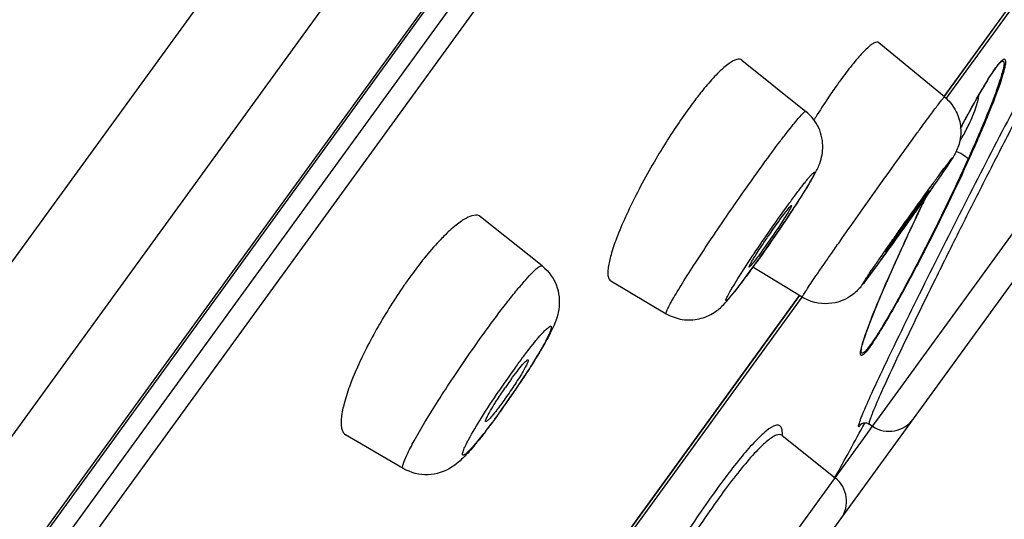
# Model space of a CAD drawing. Units: millimetres. Extents: x 1747 to 2628, y -63 to 1061.
# Drawn here: x 2600 to 2613, y 1012 to 1019 of the extents above; entities that cross this region are included whole.
import ezdxf

# ---------------------------------------------------------------- set-up
doc = ezdxf.new("R2010")
doc.units = ezdxf.units.MM
doc.header["$LTSCALE"] = 30.734
doc.layers.get('0').update_dxf_attribs({"linetype": 'CONTINUOUS'})

msp = doc.modelspace()

# ---------------------------------------------------------------- linework, layer by layer
at = {"color": 7, "linetype": 'Continuous'}
for p, q in [((2627.992, 1053.98), (2557.346, 956.743)), ((2628.416, 1052.24), (2559.127, 956.872)), ((2627.786, 1049.51), (2561.304, 958.006)), ((2627.72, 1049.369), (2561.418, 958.111)), ((2627.477, 1048.609), (2562.097, 958.622)), ((2627.58, 1048.264), (2562.458, 958.631)), ((2612.371, 1017.548), (2614.864, 1020.98)), ((2612.372, 1017.547), (2614.866, 1020.979)), ((2614.896, 1020.961), (2612.401, 1017.526)), ((2611.475, 1013.227), (2615.14, 1018.272)), ((2612.377, 1017.544), (2611.502, 1018.266)), ((2609.673, 1018.035), (2610.527, 1017.349)), ((2613.108, 1017.987), (2613.109, 1017.988)), ((2607.74, 1007.436), (2615.215, 1017.723)), ((2612.858, 1017.608), (2612.883, 1017.651)), ((2612.663, 1017.259), (2612.692, 1017.313)), ((2612.692, 1017.313), (2612.721, 1017.366)), ((2612.721, 1017.366), (2612.749, 1017.417)), ((2607.005, 1015.289), (2606.182, 1015.945)), ((2611.506, 1015.338), (2611.46, 1015.275)), ((2611.532, 1015.374), (2611.506, 1015.338)), ((2611.719, 1015.329), (2611.762, 1015.424)), ((2610.476, 1014.871), (2609.818, 1015.27)), ((2611.42, 1015.221), (2611.386, 1015.175)), ((2611.46, 1015.275), (2611.42, 1015.221)), ((2607.921, 1015.087), (2608.662, 1014.651)), ((2611.333, 1015.104), (2611.313, 1015.077)), ((2611.357, 1015.136), (2611.333, 1015.104)), ((2611.386, 1015.175), (2611.357, 1015.136)), ((2606.797, 1009.877), (2610.443, 1014.895)), ((2606.799, 1009.875), (2610.444, 1014.894)), ((2610.473, 1014.873), (2606.827, 1009.855)), ((2611.271, 1014.19), (2611.271, 1014.191)), ((2611.418, 1013.148), (2611.475, 1013.227)), ((2611.353, 1013.06), (2611.418, 1013.148)), ((2611.37, 1013.179), (2611.418, 1013.148)), ((2605.149, 1012.584), (2604.38, 1013.035)), ((2607.445, 1007.68), (2611.353, 1013.06)), ((2610.208, 1013.026), (2610.206, 1013.028)), ((2610.208, 1013.026), (2610.918, 1012.461))]:
    msp.add_line(p, q, dxfattribs=at)
for points in [[(2612.976, 1017.803), (2612.997, 1017.835), (2613.017, 1017.865), (2613.035, 1017.892), (2613.052, 1017.916), (2613.067, 1017.937), (2613.082, 1017.955), (2613.094, 1017.971), (2613.097, 1017.975)], [(2613.097, 1017.975), (2613.105, 1017.983), (2613.109, 1017.988)], [(2612.883, 1017.651), (2612.908, 1017.692), (2612.932, 1017.732)], [(2612.932, 1017.732), (2612.954, 1017.769), (2612.976, 1017.803)], [(2612.749, 1017.417), (2612.777, 1017.467), (2612.805, 1017.516), (2612.832, 1017.563), (2612.858, 1017.608)], [(2612.593, 1017.128), (2612.633, 1017.204), (2612.663, 1017.259)], [(2612.041, 1016.026), (2612.072, 1016.091), (2612.104, 1016.156), (2612.132, 1016.216)], [(2611.949, 1015.83), (2611.979, 1015.896), (2612.01, 1015.961), (2612.041, 1016.026)], [(2611.762, 1015.424), (2611.798, 1015.505), (2611.828, 1015.57), (2611.858, 1015.635), (2611.888, 1015.7), (2611.918, 1015.765), (2611.949, 1015.83)], [(2611.612, 1015.088), (2611.638, 1015.146), (2611.664, 1015.206), (2611.691, 1015.267), (2611.719, 1015.329)], [(2611.313, 1015.077), (2611.295, 1015.054), (2611.287, 1015.044), (2611.28, 1015.035), (2611.272, 1015.026), (2611.265, 1015.017), (2611.258, 1015.008), (2611.249, 1014.998), (2611.24, 1014.987), (2611.229, 1014.976), (2611.217, 1014.963), (2611.203, 1014.949), (2611.186, 1014.934), (2611.169, 1014.919), (2611.153, 1014.906), (2611.136, 1014.894), (2611.115, 1014.88), (2611.087, 1014.863), (2611.054, 1014.845), (2611.023, 1014.831), (2610.999, 1014.822), (2610.979, 1014.814), (2610.952, 1014.806), (2610.916, 1014.797), (2610.874, 1014.789), (2610.83, 1014.785), (2610.785, 1014.783), (2610.739, 1014.785), (2610.691, 1014.791), (2610.644, 1014.801), (2610.596, 1014.815), (2610.547, 1014.834), (2610.497, 1014.858), (2610.476, 1014.871)], [(2611.271, 1014.19), (2611.271, 1014.195), (2611.275, 1014.212), (2611.28, 1014.231), (2611.286, 1014.252), (2611.293, 1014.276), (2611.301, 1014.303), (2611.31, 1014.331), (2611.32, 1014.362), (2611.332, 1014.394), (2611.344, 1014.428), (2611.357, 1014.464), (2611.371, 1014.503), (2611.386, 1014.542), (2611.403, 1014.584), (2611.42, 1014.627), (2611.438, 1014.672), (2611.456, 1014.719), (2611.476, 1014.767), (2611.497, 1014.817), (2611.518, 1014.868), (2611.541, 1014.921), (2611.564, 1014.975), (2611.588, 1015.031), (2611.612, 1015.088)], [(2611.26, 1013.175), (2611.259, 1013.174), (2611.258, 1013.173), (2611.257, 1013.172), (2611.257, 1013.173), (2611.258, 1013.173), (2611.26, 1013.175), (2611.263, 1013.177), (2611.268, 1013.181), (2611.275, 1013.185), (2611.286, 1013.189), (2611.3, 1013.193)], [(2611.3, 1013.193), (2611.317, 1013.195), (2611.336, 1013.193), (2611.357, 1013.186), (2611.371, 1013.178)], [(2610.206, 1013.028), (2610.204, 1013.03), (2610.2, 1013.034)]]:
    msp.add_lwpolyline(points, dxfattribs=at)
for centre, radius, start, end in [((2615.783, 1014.285), 5.925, 142.7841, 144.0218), ((2612.293, 1015.072), 4.055, 139.4855, 141.2456), ((2618.367, 1014.419), 6.366, 148.1921, 149.2889), ((2620.928, 1012.907), 9.341, 149.7583, 150.1994), ((2619.903, 1013.505), 8.153, 149.2768, 149.7597), ((2619.382, 1011.773), 10.315, 146.0419, 147.7613), ((2624.255, 1011.02), 13.165, 150.2712, 151.462), ((2614.962, 1013.037), 7.412, 144.0282, 146.3798), ((2627.294, 1009.362), 16.627, 151.4433, 151.7203), ((2620.52, 1011.045), 11.665, 147.72, 147.9394), ((2629.175, 1008.351), 18.763, 151.7223, 152.1045), ((2616.132, 1012.249), 8.823, 146.3223, 148.4129), ((2637.12, 997.939), 30.976, 144.0429, 144.9633), ((2642.874, 1001.321), 34.161, 154.155, 154.5165), ((2642.885, 1001.316), 34.172, 154.5172, 154.8776), ((2591.916, 1028.217), 22.095, 325.5175, 326.0163), ((2641.088, 1002.151), 32.191, 154.8646, 155.6578), ((2591.56, 1028.457), 22.523, 324.9879, 325.2627), ((2591.251, 1028.672), 22.9, 325.2619, 325.5207), ((2594.136, 1026.639), 19.37, 324.0179, 325.0212), ((2575.412, 1041.613), 44.645, 324.0032, 324.1473), ((2609.855, 1011.818), 5.687, 141.0593, 144.077), ((2635.791, 1004.54), 26.38, 155.644, 156.2136), ((2611.739, 1015.434), 0.0244, 322.5025, 335.6091), ((2610.664, 1011.222), 6.692, 144.0109, 145.3596), ((2632.351, 1006.058), 22.62, 156.2177, 156.5114), ((2611.18, 1010.866), 7.319, 145.3618, 147.8988), ((2614.79, 1013.16), 3.673, 160.4466, 161.4959), ((2616.584, 1006.728), 12.275, 144.0396, 145.8544), ((2611.201, 1010.425), 5.699, 144.0199, 145.325), ((2596.556, 1020.483), 12.196, 326.3589, 326.9221), ((2596.484, 1020.518), 12.275, 324.0396, 325.8544), ((2595.753, 1021.02), 13.163, 325.2334, 325.7999), ((2596.021, 1020.838), 12.839, 325.7993, 326.361), ((2595.91, 1020.911), 12.972, 324.648, 325.2365), ((2596.759, 1020.307), 11.93, 324.0065, 324.6522), ((2597.889, 1019.486), 10.534, 323.0157, 324.0072), ((2611.638, 1013.481), 0.4, 236.5, 324.0002), ((2599.433, 1018.327), 8.603, 322.4532, 322.9954), ((2494.049, 1076.772), 133.391, 331.17673, 331.53347), ((2610.669, 1012.148), 0.4, 323.9982, 51.4999)]:
    msp.add_arc(centre, radius, start, end, dxfattribs=at)
for points, knots in [([(2614.125, 1018.884), (2614.006, 1018.686), (2613.726, 1018.177), (2613.256, 1017.298), (2612.712, 1016.245), (2612.335, 1015.5), (2612.147, 1015.124)], [0, 0, 0, 0, 0.163278, 0.410251, 0.703423, 1, 1, 1, 1]), ([(2614.287, 1018.951), (2614.285, 1018.952), (2614.275, 1018.946), (2614.265, 1018.934), (2614.247, 1018.91), (2614.213, 1018.859), (2614.157, 1018.769), (2614.078, 1018.632), (2613.979, 1018.458), (2613.864, 1018.248), (2613.734, 1018.007), (2613.536, 1017.634), (2613.267, 1017.12), (2612.931, 1016.465), (2612.589, 1015.788), (2612.363, 1015.333), (2612.252, 1015.108)], [0, 0, 0, 0, 0.001674, 0.005715, 0.012389, 0.021712, 0.048228, 0.084904, 0.131186, 0.186356, 0.249571, 0.319864, 0.477411, 0.649823, 0.827319, 1, 1, 1, 1]), ([(2611.501, 1018.267), (2611.486, 1018.279), (2611.441, 1018.268), (2611.395, 1018.236), (2611.317, 1018.17), (2611.205, 1018.048), (2611.114, 1017.935), (2611.064, 1017.869)], [0, 0, 0, 0, 0.095492, 0.17849, 0.289186, 0.593406, 1, 1, 1, 1]), ([(2609.672, 1018.035), (2609.654, 1018.05), (2609.607, 1018.05), (2609.552, 1018.024), (2609.469, 1017.972), (2609.352, 1017.865), (2609.261, 1017.765), (2609.21, 1017.706)], [0, 0, 0, 0, 0.116327, 0.202364, 0.312618, 0.608274, 1, 1, 1, 1]), ([(2612.957, 1017.775), (2612.982, 1017.814), (2613.026, 1017.883), (2613.087, 1017.968), (2613.129, 1018.019), (2613.157, 1018.041), (2613.172, 1018.049), (2613.185, 1018.046), (2613.191, 1018.034), (2613.193, 1018.017), (2613.192, 1017.994), (2613.188, 1017.966), (2613.178, 1017.917), (2613.167, 1017.879), (2613.159, 1017.851)], [0, 0, 0, 0, 0.247497, 0.436111, 0.561157, 0.600415, 0.626491, 0.644539, 0.664873, 0.694477, 0.734971, 0.786314, 0.848016, 1, 1, 1, 1]), ([(2613.109, 1017.988), (2613.118, 1017.998), (2613.132, 1018.011), (2613.153, 1018.024), (2613.165, 1018.019), (2613.172, 1018.007), (2613.173, 1017.983), (2613.168, 1017.945), (2613.157, 1017.894), (2613.14, 1017.833), (2613.126, 1017.789), (2613.118, 1017.766)], [0, 0, 0, 0, 0.117912, 0.182148, 0.203878, 0.228552, 0.304607, 0.422547, 0.580253, 0.774021, 1, 1, 1, 1]), ([(2613.159, 1017.851), (2613.157, 1017.845), (2613.149, 1017.817), (2613.14, 1017.79), (2613.134, 1017.769)], [0, 0, 0, 0, 0.236444, 1, 1, 1, 1]), ([(2610.988, 1017.766), (2610.975, 1017.748), (2610.92, 1017.672), (2610.866, 1017.594), (2610.826, 1017.535)], [0, 0, 0, 0, 0.238646, 1, 1, 1, 1]), ([(2613.118, 1017.766), (2613.067, 1017.609), (2612.93, 1017.258), (2612.78, 1016.912), (2612.693, 1016.718)], [0, 0, 0, 0, 0.436875, 1, 1, 1, 1]), ([(2613.134, 1017.769), (2613.083, 1017.613), (2612.947, 1017.264), (2612.798, 1016.922), (2612.712, 1016.731)], [0, 0, 0, 0, 0.438916, 1, 1, 1, 1]), ([(2609.131, 1017.61), (2609.117, 1017.593), (2609.06, 1017.521), (2609.005, 1017.447), (2608.964, 1017.391)], [0, 0, 0, 0, 0.238902, 1, 1, 1, 1]), ([(2612.706, 1017.182), (2612.742, 1017.258), (2612.788, 1017.364), (2612.826, 1017.495), (2612.835, 1017.547), (2612.835, 1017.569)], [0, 0, 0, 0, 0.618197, 0.840974, 1, 1, 1, 1]), ([(2611.97, 1017.004), (2611.999, 1017.044), (2612.055, 1017.12), (2612.134, 1017.228), (2612.203, 1017.321), (2612.261, 1017.399), (2612.307, 1017.46), (2612.339, 1017.501), (2612.358, 1017.524), (2612.367, 1017.536), (2612.372, 1017.54), (2612.376, 1017.545), (2612.377, 1017.544)], [0, 0, 0, 0, 0.220464, 0.418654, 0.591184, 0.735529, 0.84987, 0.932635, 0.961858, 0.982833, 0.99548, 1, 1, 1, 1]), ([(2612.377, 1017.544), (2612.435, 1017.496), (2612.533, 1017.378), (2612.604, 1017.161), (2612.592, 1016.946), (2612.538, 1016.82), (2612.508, 1016.767)], [0, 0, 0, 0, 0.262681, 0.525208, 0.786856, 1, 1, 1, 1]), ([(2609.962, 1016.652), (2610.034, 1016.752), (2610.138, 1016.893), (2610.271, 1017.066), (2610.352, 1017.169), (2610.417, 1017.247), (2610.47, 1017.307), (2610.498, 1017.334), (2610.522, 1017.353), (2610.527, 1017.349)], [0, 0, 0, 0, 0.410238, 0.582189, 0.727433, 0.843351, 0.927968, 0.979848, 1, 1, 1, 1]), ([(2610.633, 1016.492), (2610.658, 1016.537), (2610.719, 1016.652), (2610.771, 1016.872), (2610.717, 1017.14), (2610.599, 1017.291), (2610.527, 1017.349)], [0, 0, 0, 0, 0.162346, 0.412512, 0.704644, 1, 1, 1, 1]), ([(2612.579, 1016.942), (2612.591, 1016.963), (2612.635, 1017.042), (2612.677, 1017.122), (2612.706, 1017.182)], [0, 0, 0, 0, 0.265241, 1, 1, 1, 1]), ([(2610.476, 1014.871), (2610.475, 1014.871), (2610.479, 1014.878), (2610.483, 1014.886), (2610.494, 1014.904), (2610.508, 1014.926), (2610.527, 1014.955), (2610.559, 1015.005), (2610.611, 1015.081), (2610.684, 1015.189), (2610.771, 1015.315), (2610.871, 1015.458), (2611.022, 1015.675), (2611.227, 1015.966), (2611.48, 1016.323), (2611.729, 1016.671), (2611.892, 1016.897), (2611.97, 1017.004)], [0, 0, 0, 0, 0.001571, 0.00602, 0.0134, 0.023697, 0.036851, 0.052796, 0.092779, 0.142903, 0.20221, 0.269598, 0.343775, 0.506843, 0.679151, 0.847769, 1, 1, 1, 1]), ([(2608.616, 1016.87), (2608.488, 1016.661), (2608.264, 1016.264), (2608.071, 1015.85), (2607.997, 1015.653)], [0, 0, 0, 0, 0.537753, 1, 1, 1, 1]), ([(2612.693, 1016.718), (2612.68, 1016.729), (2612.631, 1016.768), (2612.576, 1016.8), (2612.535, 1016.817)], [0, 0, 0, 0, 0.275882, 1, 1, 1, 1]), ([(2608.662, 1014.651), (2608.658, 1014.653), (2608.664, 1014.678), (2608.678, 1014.71), (2608.709, 1014.772), (2608.753, 1014.849), (2608.81, 1014.947), (2608.91, 1015.11), (2609.062, 1015.347), (2609.268, 1015.658), (2609.494, 1015.992), (2609.727, 1016.326), (2609.885, 1016.546), (2609.962, 1016.652)], [0, 0, 0, 0, 0.006695, 0.023592, 0.051119, 0.088958, 0.136508, 0.193045, 0.329222, 0.488704, 0.661123, 0.835355, 1, 1, 1, 1]), ([(2612.693, 1016.718), (2612.629, 1016.577), (2612.495, 1016.287), (2612.283, 1015.846), (2612.055, 1015.396), (2611.858, 1015.023), (2611.699, 1014.737), (2611.587, 1014.544), (2611.486, 1014.379), (2611.41, 1014.264), (2611.358, 1014.194), (2611.328, 1014.158), (2611.305, 1014.135), (2611.288, 1014.121), (2611.27, 1014.122), (2611.265, 1014.14), (2611.266, 1014.161), (2611.269, 1014.18), (2611.271, 1014.19)], [0, 0, 0, 0, 0.152663, 0.31479, 0.482749, 0.650453, 0.730626, 0.80508, 0.870207, 0.921684, 0.941268, 0.956435, 0.967172, 0.973814, 0.977609, 0.982124, 0.989519, 1, 1, 1, 1]), ([(2612.712, 1016.731), (2612.527, 1016.321), (2612.228, 1015.705), (2611.812, 1014.92), (2611.594, 1014.537), (2611.484, 1014.364)], [0, 0, 0, 0, 0.50523, 0.769431, 1, 1, 1, 1]), ([(2612.226, 1016.39), (2612.255, 1016.432), (2612.31, 1016.506), (2612.382, 1016.604), (2612.43, 1016.668), (2612.459, 1016.706), (2612.471, 1016.72), (2612.479, 1016.729), (2612.481, 1016.731), (2612.484, 1016.734), (2612.484, 1016.729), (2612.477, 1016.722), (2612.469, 1016.705), (2612.453, 1016.681), (2612.432, 1016.649), (2612.406, 1016.61), (2612.361, 1016.544), (2612.294, 1016.447), (2612.202, 1016.315), (2612.098, 1016.166), (2611.876, 1015.851), (2611.687, 1015.588), (2611.535, 1015.379)], [0, 0, 0, 0, 0.073193, 0.132381, 0.175134, 0.189836, 0.199905, 0.203171, 0.205245, 0.206151, 0.206655, 0.211037, 0.22016, 0.233962, 0.252295, 0.274999, 0.301861, 0.366953, 0.445083, 0.533245, 0.628051, 1, 1, 1, 1]), ([(2612.508, 1016.767), (2612.486, 1016.728), (2612.423, 1016.636), (2612.31, 1016.469), (2612.159, 1016.254), (2612.046, 1016.093), (2611.985, 1016.006)], [0, 0, 0, 0, 0.145244, 0.361568, 0.655141, 1, 1, 1, 1]), ([(2610.285, 1016.098), (2610.319, 1016.144), (2610.382, 1016.23), (2610.459, 1016.332), (2610.513, 1016.401), (2610.547, 1016.443), (2610.576, 1016.478), (2610.6, 1016.505), (2610.62, 1016.526), (2610.631, 1016.536), (2610.643, 1016.544), (2610.647, 1016.533), (2610.64, 1016.52), (2610.632, 1016.498), (2610.616, 1016.469), (2610.596, 1016.432), (2610.571, 1016.388), (2610.527, 1016.316), (2610.429, 1016.159), (2610.264, 1015.908), (2610.048, 1015.592), (2609.895, 1015.375), (2609.818, 1015.27)], [0, 0, 0, 0, 0.082188, 0.152658, 0.182563, 0.208549, 0.230373, 0.247855, 0.26083, 0.269224, 0.273259, 0.275968, 0.282618, 0.293804, 0.309536, 0.329701, 0.3541, 0.382523, 0.450313, 0.619982, 0.812964, 1, 1, 1, 1]), ([(2610.479, 1016.237), (2610.494, 1016.261), (2610.547, 1016.345), (2610.599, 1016.43), (2610.633, 1016.492)], [0, 0, 0, 0, 0.286156, 1, 1, 1, 1]), ([(2611.535, 1015.379), (2611.505, 1015.337), (2611.451, 1015.263), (2611.379, 1015.165), (2611.33, 1015.101), (2611.301, 1015.063), (2611.29, 1015.049), (2611.282, 1015.04), (2611.28, 1015.038), (2611.277, 1015.035), (2611.277, 1015.04), (2611.283, 1015.047), (2611.292, 1015.064), (2611.308, 1015.088), (2611.329, 1015.12), (2611.355, 1015.159), (2611.4, 1015.225), (2611.467, 1015.322), (2611.559, 1015.454), (2611.663, 1015.603), (2611.885, 1015.918), (2612.074, 1016.181), (2612.226, 1016.39)], [0, 0, 0, 0, 0.073193, 0.132381, 0.175134, 0.189836, 0.199905, 0.203171, 0.205245, 0.206151, 0.206655, 0.211037, 0.22016, 0.233962, 0.252295, 0.274999, 0.301861, 0.366953, 0.445083, 0.533245, 0.628051, 1, 1, 1, 1]), ([(2612.17, 1016.292), (2612.171, 1016.291), (2612.164, 1016.284), (2612.161, 1016.273), (2612.146, 1016.253), (2612.129, 1016.228), (2612.106, 1016.195), (2612.069, 1016.14), (2612.014, 1016.061), (2611.941, 1015.958), (2611.841, 1015.816), (2611.765, 1015.71), (2611.715, 1015.642)], [0, 0, 0, 0, 0.006122, 0.023908, 0.053153, 0.09321, 0.143382, 0.202748, 0.344295, 0.50728, 0.679387, 1, 1, 1, 1]), ([(2612.046, 1016.127), (2612.063, 1016.151), (2612.087, 1016.184), (2612.117, 1016.224), (2612.135, 1016.248), (2612.149, 1016.266), (2612.16, 1016.281), (2612.166, 1016.286), (2612.169, 1016.293), (2612.17, 1016.292)], [0, 0, 0, 0, 0.418162, 0.591175, 0.735863, 0.850228, 0.933041, 0.983116, 1, 1, 1, 1]), ([(2610.236, 1015.867), (2610.259, 1015.9), (2610.341, 1016.022), (2610.421, 1016.146), (2610.479, 1016.237)], [0, 0, 0, 0, 0.269012, 1, 1, 1, 1]), ([(2609.818, 1015.27), (2609.785, 1015.224), (2609.722, 1015.138), (2609.645, 1015.036), (2609.591, 1014.967), (2609.557, 1014.925), (2609.527, 1014.89), (2609.504, 1014.863), (2609.484, 1014.842), (2609.473, 1014.832), (2609.461, 1014.824), (2609.457, 1014.835), (2609.464, 1014.848), (2609.472, 1014.87), (2609.488, 1014.899), (2609.508, 1014.936), (2609.533, 1014.98), (2609.576, 1015.052), (2609.675, 1015.209), (2609.839, 1015.46), (2610.056, 1015.776), (2610.209, 1015.993), (2610.285, 1016.098)], [0, 0, 0, 0, 0.082188, 0.152658, 0.182563, 0.208549, 0.230373, 0.247855, 0.26083, 0.269224, 0.273259, 0.275968, 0.282618, 0.293804, 0.309536, 0.329701, 0.3541, 0.382523, 0.450313, 0.619982, 0.812964, 1, 1, 1, 1]), ([(2610.336, 1016.095), (2610.338, 1016.094), (2610.335, 1016.087), (2610.331, 1016.076), (2610.321, 1016.057), (2610.301, 1016.022), (2610.265, 1015.963), (2610.213, 1015.882), (2610.151, 1015.787), (2610.059, 1015.653), (2609.988, 1015.552), (2609.94, 1015.485)], [0, 0, 0, 0, 0.00728, 0.024832, 0.052864, 0.091083, 0.195619, 0.331804, 0.490851, 0.662584, 1, 1, 1, 1]), ([(2610.164, 1015.883), (2610.186, 1015.913), (2610.226, 1015.967), (2610.273, 1016.028), (2610.303, 1016.064), (2610.319, 1016.083), (2610.328, 1016.091), (2610.335, 1016.096), (2610.336, 1016.095)], [0, 0, 0, 0, 0.410623, 0.728659, 0.844526, 0.928806, 0.980213, 1, 1, 1, 1]), ([(2606.181, 1015.945), (2606.132, 1015.985), (2606.02, 1015.947), (2605.923, 1015.886), (2605.819, 1015.808), (2605.744, 1015.737), (2605.692, 1015.686)], [0, 0, 0, 0, 0.32845, 0.462925, 0.620114, 1, 1, 1, 1]), ([(2609.981, 1015.622), (2609.996, 1015.644), (2610.056, 1015.732), (2610.118, 1015.819), (2610.164, 1015.883)], [0, 0, 0, 0, 0.255525, 1, 1, 1, 1]), ([(2611.623, 1015.529), (2611.632, 1015.541), (2611.676, 1015.606), (2611.721, 1015.67), (2611.757, 1015.722)], [0, 0, 0, 0, 0.189611, 1, 1, 1, 1]), ([(2605.692, 1015.686), (2605.671, 1015.664), (2605.58, 1015.57), (2605.495, 1015.471), (2605.431, 1015.392)], [0, 0, 0, 0, 0.229849, 1, 1, 1, 1]), ([(2607.997, 1015.653), (2607.97, 1015.582), (2607.926, 1015.455), (2607.889, 1015.303), (2607.881, 1015.205), (2607.883, 1015.143), (2607.901, 1015.099), (2607.922, 1015.087)], [0, 0, 0, 0, 0.384967, 0.679808, 0.791652, 0.880175, 1, 1, 1, 1]), ([(2609.828, 1015.388), (2609.839, 1015.404), (2609.888, 1015.483), (2609.94, 1015.561), (2609.981, 1015.622)], [0, 0, 0, 0, 0.212264, 1, 1, 1, 1]), ([(2611.715, 1015.642), (2611.698, 1015.618), (2611.674, 1015.586), (2611.644, 1015.545), (2611.626, 1015.521), (2611.612, 1015.503), (2611.602, 1015.488), (2611.595, 1015.483), (2611.592, 1015.476), (2611.591, 1015.477)], [0, 0, 0, 0, 0.416993, 0.589675, 0.734236, 0.848682, 0.931794, 0.982396, 1, 1, 1, 1]), ([(2609.94, 1015.485), (2609.919, 1015.456), (2609.881, 1015.404), (2609.83, 1015.339), (2609.797, 1015.298), (2609.778, 1015.279), (2609.772, 1015.273), (2609.769, 1015.272)], [0, 0, 0, 0, 0.393289, 0.704362, 0.910505, 0.970016, 1, 1, 1, 1]), ([(2611.591, 1015.477), (2611.59, 1015.478), (2611.595, 1015.484), (2611.598, 1015.492), (2611.61, 1015.509), (2611.618, 1015.521), (2611.623, 1015.529)], [0, 0, 0, 0, 0.06352, 0.252833, 0.566965, 1, 1, 1, 1]), ([(2609.768, 1015.273), (2609.765, 1015.274), (2609.773, 1015.289), (2609.781, 1015.308), (2609.802, 1015.345), (2609.818, 1015.372), (2609.828, 1015.388)], [0, 0, 0, 0, 0.070358, 0.263282, 0.576387, 1, 1, 1, 1]), ([(2606.257, 1014.43), (2606.347, 1014.553), (2606.478, 1014.729), (2606.648, 1014.943), (2606.756, 1015.071), (2606.844, 1015.171), (2606.917, 1015.242), (2606.961, 1015.281), (2606.997, 1015.295), (2607.005, 1015.289)], [0, 0, 0, 0, 0.399164, 0.570067, 0.716091, 0.833866, 0.9207, 0.975216, 1, 1, 1, 1]), ([(2607.004, 1015.289), (2607.097, 1015.215), (2607.236, 1015.014), (2607.244, 1014.692), (2607.141, 1014.439), (2607.064, 1014.298), (2607.023, 1014.226)], [0, 0, 0, 0, 0.303592, 0.585839, 0.789478, 1, 1, 1, 1]), ([(2608.662, 1014.651), (2608.728, 1014.612), (2608.874, 1014.56), (2609.103, 1014.568), (2609.294, 1014.65), (2609.421, 1014.76), (2609.513, 1014.866), (2609.642, 1015.027), (2609.74, 1015.161), (2609.811, 1015.258)], [0, 0, 0, 0, 0.15631, 0.312172, 0.462066, 0.575047, 0.657266, 0.752186, 1, 1, 1, 1]), ([(2609.769, 1015.272), (2609.769, 1015.272), (2609.768, 1015.272), (2609.768, 1015.272), (2609.768, 1015.273)], [0, 0, 0, 0, 0.553704, 1, 1, 1, 1]), ([(2612.147, 1015.124), (2611.961, 1014.751), (2611.709, 1014.24), (2611.422, 1013.63), (2611.317, 1013.395), (2611.277, 1013.299)], [0, 0, 0, 0, 0.6184, 0.845167, 1, 1, 1, 1]), ([(2611.328, 1014.389), (2611.346, 1014.438), (2611.432, 1014.669), (2611.528, 1014.896), (2611.605, 1015.074)], [0, 0, 0, 0, 0.210414, 1, 1, 1, 1]), ([(2612.252, 1015.108), (2612.073, 1014.745), (2611.831, 1014.247), (2611.556, 1013.653), (2611.455, 1013.424), (2611.417, 1013.33)], [0, 0, 0, 0, 0.618381, 0.845166, 1, 1, 1, 1]), ([(2604.98, 1014.755), (2604.865, 1014.573), (2604.665, 1014.221), (2604.496, 1013.852), (2604.431, 1013.675)], [0, 0, 0, 0, 0.533789, 1, 1, 1, 1]), ([(2605.149, 1012.585), (2605.144, 1012.588), (2605.139, 1012.609), (2605.155, 1012.669), (2605.207, 1012.79), (2605.306, 1012.976), (2605.446, 1013.218), (2605.621, 1013.499), (2605.891, 1013.911), (2606.107, 1014.223), (2606.257, 1014.43)], [0, 0, 0, 0, 0.008794, 0.025706, 0.088289, 0.187702, 0.318859, 0.47465, 0.64646, 1, 1, 1, 1]), ([(2606.649, 1013.936), (2606.681, 1013.98), (2606.744, 1014.065), (2606.835, 1014.184), (2606.917, 1014.286), (2606.987, 1014.369), (2607.044, 1014.429), (2607.083, 1014.466), (2607.106, 1014.48), (2607.118, 1014.485), (2607.127, 1014.479), (2607.128, 1014.467), (2607.125, 1014.45), (2607.117, 1014.427), (2607.106, 1014.398), (2607.083, 1014.348), (2607.045, 1014.273), (2606.986, 1014.169), (2606.915, 1014.049), (2606.8, 1013.866), (2606.707, 1013.725), (2606.642, 1013.629)], [0, 0, 0, 0, 0.096242, 0.18426, 0.261205, 0.324944, 0.373723, 0.406261, 0.416387, 0.422764, 0.427106, 0.433221, 0.443016, 0.456904, 0.474919, 0.497005, 0.552857, 0.622932, 0.705235, 0.797373, 1, 1, 1, 1]), ([(2611.484, 1014.364), (2611.459, 1014.323), (2611.413, 1014.252), (2611.35, 1014.167), (2611.308, 1014.116), (2611.282, 1014.097), (2611.267, 1014.091), (2611.257, 1014.1), (2611.255, 1014.115), (2611.256, 1014.136), (2611.26, 1014.163), (2611.267, 1014.196), (2611.282, 1014.251), (2611.296, 1014.295), (2611.306, 1014.326)], [0, 0, 0, 0, 0.243195, 0.423768, 0.537583, 0.570803, 0.591173, 0.60719, 0.630659, 0.665459, 0.711852, 0.769282, 0.836985, 1, 1, 1, 1]), ([(2607.023, 1014.226), (2607.005, 1014.196), (2606.926, 1014.06), (2606.842, 1013.928), (2606.776, 1013.826)], [0, 0, 0, 0, 0.226306, 1, 1, 1, 1]), ([(2606.817, 1014.035), (2606.822, 1014.031), (2606.813, 1014.007), (2606.799, 1013.973), (2606.767, 1013.913), (2606.725, 1013.84), (2606.671, 1013.755), (2606.59, 1013.63), (2606.524, 1013.536), (2606.479, 1013.473)], [0, 0, 0, 0, 0.026538, 0.090583, 0.190757, 0.322126, 0.477446, 0.648477, 1, 1, 1, 1]), ([(2606.589, 1013.773), (2606.617, 1013.811), (2606.667, 1013.878), (2606.728, 1013.954), (2606.768, 1014), (2606.791, 1014.021), (2606.804, 1014.033), (2606.815, 1014.037), (2606.817, 1014.035)], [0, 0, 0, 0, 0.399468, 0.716934, 0.834599, 0.921145, 0.975453, 1, 1, 1, 1]), ([(2604.431, 1013.675), (2604.403, 1013.597), (2604.357, 1013.455), (2604.321, 1013.284), (2604.319, 1013.173), (2604.328, 1013.099), (2604.355, 1013.049), (2604.381, 1013.034)], [0, 0, 0, 0, 0.373561, 0.663444, 0.775512, 0.86664, 1, 1, 1, 1]), ([(2606.375, 1013.457), (2606.386, 1013.474), (2606.431, 1013.545), (2606.478, 1013.615), (2606.514, 1013.667)], [0, 0, 0, 0, 0.237294, 1, 1, 1, 1]), ([(2606.022, 1012.969), (2606.075, 1013.068), (2606.206, 1013.287), (2606.346, 1013.5), (2606.426, 1013.618)], [0, 0, 0, 0, 0.442144, 1, 1, 1, 1]), ([(2606.252, 1013.211), (2606.249, 1013.212), (2606.248, 1013.221), (2606.256, 1013.244), (2606.279, 1013.293), (2606.32, 1013.368), (2606.355, 1013.425), (2606.375, 1013.457)], [0, 0, 0, 0, 0.025385, 0.078289, 0.277995, 0.592873, 1, 1, 1, 1]), ([(2606.479, 1013.473), (2606.453, 1013.438), (2606.406, 1013.374), (2606.341, 1013.293), (2606.296, 1013.241), (2606.269, 1013.218), (2606.259, 1013.211), (2606.255, 1013.21)], [0, 0, 0, 0, 0.378478, 0.687181, 0.899055, 0.963577, 1, 1, 1, 1]), ([(2606.419, 1013.31), (2606.392, 1013.273), (2606.296, 1013.144), (2606.198, 1013.016), (2606.123, 1012.928)], [0, 0, 0, 0, 0.283524, 1, 1, 1, 1]), ([(2611.277, 1013.299), (2611.27, 1013.282), (2611.258, 1013.251), (2611.243, 1013.21), (2611.232, 1013.178), (2611.228, 1013.16), (2611.224, 1013.142), (2611.234, 1013.143), (2611.239, 1013.148), (2611.249, 1013.158), (2611.256, 1013.168), (2611.262, 1013.175)], [0, 0, 0, 0, 0.26066, 0.468356, 0.622348, 0.722685, 0.771635, 0.800083, 0.83033, 0.873535, 1, 1, 1, 1]), ([(2611.417, 1013.33), (2611.409, 1013.309), (2611.395, 1013.274), (2611.378, 1013.225), (2611.371, 1013.199), (2611.368, 1013.181), (2611.371, 1013.178)], [0, 0, 0, 0, 0.423338, 0.730858, 0.921402, 1, 1, 1, 1]), ([(2606.255, 1013.21), (2606.254, 1013.21), (2606.253, 1013.21), (2606.252, 1013.21), (2606.252, 1013.211)], [0, 0, 0, 0, 0.540903, 1, 1, 1, 1]), ([(2610.092, 1013.148), (2610.05, 1013.128), (2609.958, 1013.057), (2609.813, 1012.913), (2609.637, 1012.708), (2609.434, 1012.447), (2609.21, 1012.136), (2608.877, 1011.648), (2608.451, 1010.974), (2607.962, 1010.132), (2607.522, 1009.309), (2607.171, 1008.579), (2606.983, 1008.126), (2606.917, 1007.925)], [0, 0, 0, 0, 0.02241, 0.055823, 0.099973, 0.154024, 0.216805, 0.286871, 0.442116, 0.605287, 0.761483, 0.896908, 1, 1, 1, 1]), ([(2610.212, 1013.023), (2610.213, 1013.049), (2610.214, 1013.092), (2610.198, 1013.142), (2610.171, 1013.161), (2610.136, 1013.166), (2610.11, 1013.156), (2610.092, 1013.148)], [0, 0, 0, 0, 0.335001, 0.557575, 0.648434, 0.744518, 1, 1, 1, 1]), ([(2606.123, 1012.928), (2606.102, 1012.902), (2606.064, 1012.859), (2606.011, 1012.804), (2605.978, 1012.776), (2605.95, 1012.758), (2605.94, 1012.77), (2605.941, 1012.783), (2605.944, 1012.801), (2605.957, 1012.836), (2605.982, 1012.893), (2606.007, 1012.941), (2606.022, 1012.969)], [0, 0, 0, 0, 0.211449, 0.370295, 0.472988, 0.521439, 0.537409, 0.562387, 0.600596, 0.652903, 0.799595, 1, 1, 1, 1]), ([(2606.254, 1013.085), (2606.243, 1013.07), (2606.201, 1013.016), (2606.158, 1012.963), (2606.126, 1012.924)], [0, 0, 0, 0, 0.263988, 1, 1, 1, 1]), ([(2610.206, 1013.028), (2610.186, 1013.042), (2610.132, 1013.034), (2610.073, 1013), (2610.01, 1012.953), (2609.938, 1012.888), (2609.821, 1012.769), (2609.656, 1012.577), (2609.441, 1012.299), (2609.203, 1011.965), (2608.949, 1011.585), (2608.591, 1011.021), (2608.157, 1010.285), (2607.689, 1009.418), (2607.316, 1008.642), (2607.117, 1008.159), (2607.049, 1007.946)], [0, 0, 0, 0, 0.012295, 0.022109, 0.034945, 0.05092, 0.070023, 0.117315, 0.17581, 0.244024, 0.320133, 0.402052, 0.574292, 0.742416, 0.889151, 1, 1, 1, 1]), ([(2606.126, 1012.924), (2606.076, 1012.864), (2605.975, 1012.745), (2605.777, 1012.567), (2605.478, 1012.469), (2605.248, 1012.527), (2605.149, 1012.585)], [0, 0, 0, 0, 0.205328, 0.412853, 0.697253, 1, 1, 1, 1])]:
    msp.add_open_spline(points, degree=3, knots=knots, dxfattribs=at)
msp.add_open_spline([(2612.712, 1016.731), (2612.707, 1016.725), (2612.7, 1016.72), (2612.693, 1016.718)], degree=3, dxfattribs=at)

doc.saveas('drawing.dxf')
